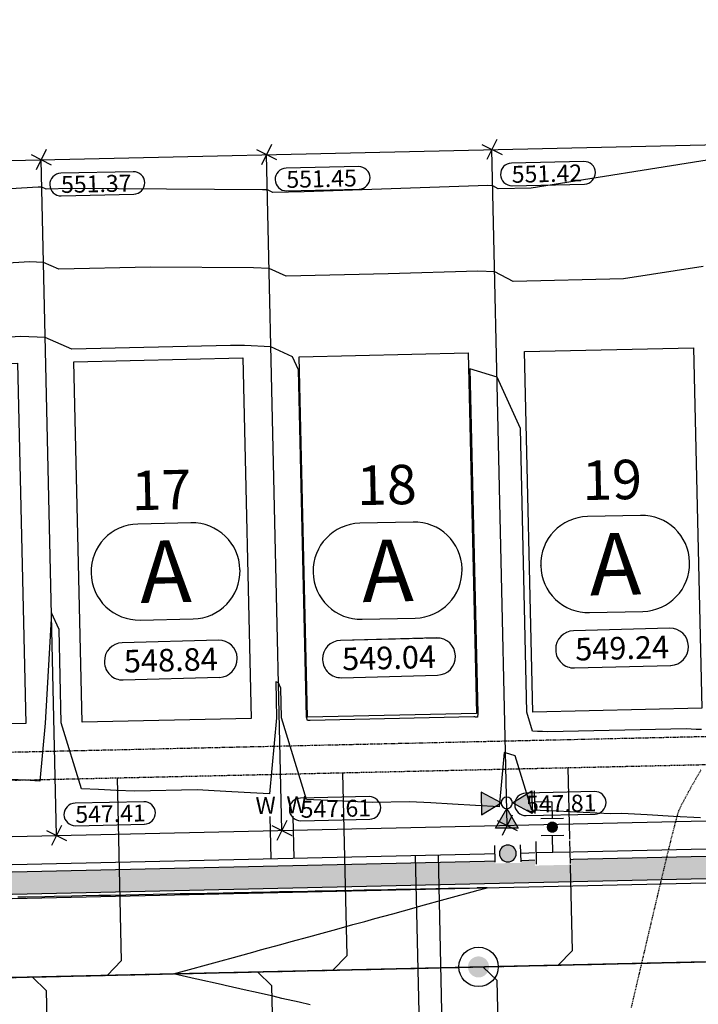
# Model space of a CAD drawing. Extents: x 2137945 to 2139473, y 13648116 to 13649386.
# Drawn here: x 2138342 to 2138463, y 13649203 to 13649378 of the extents above; entities that cross this region are included whole.
import ezdxf
from ezdxf.enums import TextEntityAlignment as Align

# ---------------------------------------------------------------- set-up
doc = ezdxf.new("R2010")
doc.units = 0
doc.header["$MEASUREMENT"] = 0
for name, pattern in [('CENTER2', [1.125, 0.75, -0.125, 0.125, -0.125]), ('HIDDEN2', [0.1875, 0.125, -0.0625]), ('PHANTOM2', [1.25, 0.625, -0.125, 0.125, -0.125, 0.125, -0.125])]:
    doc.linetypes.add(name, pattern=pattern)
for name, color, linetype in [('22090.00_Base-U2$0$C-U2-PADS', 1, 'Continuous'), ('C-GA', 7, 'Continuous'), ('C-LOT-NO', 2, 'Continuous'), ('C-PAD ELEV', 2, 'Continuous'), ('C-TOPO-FINISHED', 4, 'Continuous'), ('C-U2-BDY', 5, 'Continuous'), ('C-U2-BSL', 1, 'PHANTOM2'), ('C-U2-ESMT', 1, 'HIDDEN2'), ('C-U2-LOTS', 2, 'Continuous'), ('C-U2-ROW', 3, 'Continuous'), ('C-U2-SSWR-LAT', 2, 'Continuous'), ('C-U2-SSWR-MHOL', 2, 'Continuous'), ('C-U2-SSWR-PIPE', 3, 'Continuous'), ('C-U2-STR-BOC', 2, 'Continuous'), ('C-U2-STR-CL', 1, 'CENTER2'), ('C-U2-STR-FOC', 1, 'Continuous'), ('C-U2-STR-SW', 7, 'Continuous'), ('C-U2-STR-SW-HAT', 243, 'Continuous'), ('C-U2-WATR-FEAT', 1, 'Continuous'), ('C-U2-WATR-PIPE', 4, 'Continuous'), ('C-U2-WATR-SRV', 1, 'Continuous'), ('V-P01-TOPO', 242, 'HIDDEN2')]:
    doc.layers.add(name, color=color, linetype=linetype)
doc.styles.add('CALIBRI', font='simplex.shx')
doc.styles.add('EG SPOT', font='simplex.shx', dxfattribs={"width": 0.9})
doc.styles.get("Standard").update_dxf_attribs({"font": 'simplex.shx'})

# ---------------------------------------------------------------- blocks, each defined once
blk = doc.blocks.new('*U93')
at = {"layer": 'C-GA', "color": 7, "linetype": 'Continuous', "lineweight": -3}
for p, q in [((2138354.79, 13649279.73, 0), (2138354.8, 13649279.68, 0)), ((2138381.22, 13649280.28, 0), (2138381.22, 13649280.33, 0))]:
    blk.add_line(p, q, dxfattribs=at)
at = {"layer": 'C-GA', "color": 7, "linetype": 'Continuous', "lineweight": -3, "insert": (2138368.01, 13649280.01, 0), "char_height": 11, "width": 9.529, "attachment_point": 5, "rotation": 1.2934, "bg_fill": 3, "box_fill_scale": 1.272727, "bg_fill_color": 256, "bg_fill_true_color": 13158600, "bg_fill_transparency": 0}
blk.add_mtext('{\\fCalibri|b0|i0|c0|p46;A}', dxfattribs=at)
at = {"layer": 'C-GA', "color": 7, "linetype": 'Continuous', "lineweight": -3}
for p, q in [((2138372.53, 13649288.64, 0), (2138363.1, 13649288.42, 0)), ((2138363.49, 13649271.38, 0), (2138372.92, 13649271.59, 0))]:
    blk.add_line(p, q, dxfattribs=at)
for centre, start, end in [((2138363.29, 13649279.93, 0), 91.2934, 181.2934), ((2138372.72, 13649280.14, 0), 1.2934, 91.2934), ((2138363.29, 13649279.88, 0), 181.2934, 271.2934), ((2138372.73, 13649280.09, 0), 271.2934, 1.2934)]:
    blk.add_arc(centre, 8.5, start, end, dxfattribs=at)
blk = doc.blocks.new('*U94')
at = {"layer": 'C-GA', "color": 7, "linetype": 'Continuous', "lineweight": -3}
for p, q in [((2138394.2, 13649279.88, 0), (2138394.2, 13649279.83, 0)), ((2138420.62, 13649280.42, 0), (2138420.62, 13649280.47, 0))]:
    blk.add_line(p, q, dxfattribs=at)
at = {"layer": 'C-GA', "color": 7, "linetype": 'Continuous', "lineweight": -3, "insert": (2138407.41, 13649280.15, 0), "char_height": 11, "width": 9.529, "attachment_point": 5, "rotation": 1.2934, "bg_fill": 3, "box_fill_scale": 1.272727, "bg_fill_color": 256, "bg_fill_true_color": 13158600, "bg_fill_transparency": 0}
blk.add_mtext('{\\fCalibri|b0|i0|c0|p46;A}', dxfattribs=at)
at = {"layer": 'C-GA', "color": 7, "linetype": 'Continuous', "lineweight": -3}
for p, q in [((2138411.93, 13649288.78, 0), (2138402.5, 13649288.57, 0)), ((2138402.89, 13649271.52, 0), (2138412.32, 13649271.73, 0))]:
    blk.add_line(p, q, dxfattribs=at)
for centre, start, end in [((2138402.69, 13649280.07, 0), 91.2934, 181.2934), ((2138412.13, 13649280.28, 0), 1.2934, 91.2934), ((2138402.69, 13649280.02, 0), 181.2934, 271.2934), ((2138412.13, 13649280.23, 0), 271.2934, 1.2934)]:
    blk.add_arc(centre, 8.5, start, end, dxfattribs=at)
blk = doc.blocks.new('*U95')
at = {"layer": 'C-GA', "color": 7, "linetype": 'Continuous', "lineweight": -3}
for p, q in [((2138434.58, 13649281.05, 0), (2138434.58, 13649281, 0)), ((2138461.01, 13649281.6, 0), (2138461.01, 13649281.65, 0))]:
    blk.add_line(p, q, dxfattribs=at)
at = {"layer": 'C-GA', "color": 7, "linetype": 'Continuous', "lineweight": -3, "insert": (2138447.8, 13649281.33, 0), "char_height": 11, "width": 9.529, "attachment_point": 5, "rotation": 1.2934, "bg_fill": 3, "box_fill_scale": 1.272727, "bg_fill_color": 256, "bg_fill_true_color": 13158600, "bg_fill_transparency": 0}
blk.add_mtext('{\\fCalibri|b0|i0|c0|p46;A}', dxfattribs=at)
at = {"layer": 'C-GA', "color": 7, "linetype": 'Continuous', "lineweight": -3}
for p, q in [((2138452.32, 13649289.95, 0), (2138442.89, 13649289.74, 0)), ((2138443.27, 13649272.7, 0), (2138452.71, 13649272.91, 0))]:
    blk.add_line(p, q, dxfattribs=at)
for centre, start, end in [((2138443.08, 13649281.24, 0), 91.2934, 181.2934), ((2138452.51, 13649281.46, 0), 1.2934, 91.2934), ((2138443.08, 13649281.19, 0), 181.2934, 271.2934), ((2138452.51, 13649281.41, 0), 271.2934, 1.2934)]:
    blk.add_arc(centre, 8.5, start, end, dxfattribs=at)
blk = doc.blocks.new('*U11')
at = {"flags": 128}
blk.add_lwpolyline([(5.2, 14.07), (65.23, -8.1), (54.84, -36.24), (-5.2, -14.07)], close=True, dxfattribs=at)
blk = doc.blocks.new('*U181')
h = blk.add_hatch(color=256)
h.dxf.hatch_style = 1
h.paths.add_polyline_path([(2.67, 0, 1), (-2.67, 0, 1)])
blk.add_circle((0, 0), 5)
blk = doc.blocks.new('*U154')
blk.add_line((-4, -10), (-4, 5))
at = {"style": 'CALIBRI'}
blk.add_text('W', height=6, dxfattribs=at).set_placement((-5.52, 9.02), align=Align.MIDDLE_CENTER)
blk = doc.blocks.new('*U155')
blk.add_line((4, 5), (4, -10))
at = {"style": 'CALIBRI'}
blk.add_text('W', height=6, dxfattribs=at).set_placement((5.47, 9.02), align=Align.MIDDLE_CENTER)
blk = doc.blocks.new('*U165')
blk.add_line((-4.01, -90), (-4, 5))
at = {"style": 'CALIBRI'}
blk.add_text('W', height=6, dxfattribs=at).set_placement((-5.52, 9.02), align=Align.MIDDLE_CENTER)
blk = doc.blocks.new('*U227')
blk.add_line((4, 5), (3.99, -90))
at = {"style": 'CALIBRI'}
blk.add_text('W', height=6, dxfattribs=at).set_placement((5.47, 9.02), align=Align.MIDDLE_CENTER)
blk = doc.blocks.new('*U178')
at = {"flags": 128}
blk.add_lwpolyline([(0, 70), (0, 5), (5, 0)], dxfattribs=at)
blk = doc.blocks.new('*U176')
at = {"flags": 128}
blk.add_lwpolyline([(0, 70), (0, 5), (-5, 0)], dxfattribs=at)
blk = doc.blocks.new('*U160')
h = blk.add_hatch(color=256)
h.dxf.hatch_style = 1
h.paths.add_polyline_path([(16.4, 15.83), (10.07, 20.81), (8.92, 12.83)])
h = blk.add_hatch(color=256)
h.dxf.hatch_style = 1
h.paths.add_polyline_path([(20.4, 15.25), (27.88, 18.25), (26.73, 10.27)])
h = blk.add_hatch(color=256)
h.dxf.hatch_style = 1
h.paths.add_polyline_path([(18.16, 13.53), (13.31, 7.09), (21.31, 6.12)])
for p, q in [((2.56, 17.82), (1.71, 11.88)), ((2.56, 17.82), (8.5, 16.96)), ((7.93, 13), (9.07, 20.92)), ((-2.25, 12.45), (5.67, 11.31))]:
    blk.add_line(p, q)
at = {"flags": 128}
for points in [[(16.4, 15.83), (10.07, 20.81), (8.92, 12.83)], [(20.4, 15.25), (27.88, 18.25), (26.73, 10.27)], [(18.16, 13.53), (13.31, 7.09), (21.31, 6.12)]]:
    blk.add_lwpolyline(points, close=True, dxfattribs=at)
blk.add_circle((18.4, 15.54), 2.02)
blk.add_wipeout([(-6.98, -3.54), (5.69, -5.37), (6.98, 3.54), (-5.69, 5.37)])
h = blk.add_hatch(color=256)
h.dxf.hatch_style = 1
edge = h.paths.add_edge_path()
edge.add_arc((1.28, 8.91), 2, -98.1861, 261.8139)
for p, q in [((-5.37, 4.81), (-6.51, -3.1)), ((-3.1, 6.51), (4.81, 5.37)), ((0, 0), (0.85, 5.94)), ((-5.94, 0.85), (5.94, -0.85)), ((6.51, 3.1), (5.37, -4.81))]:
    blk.add_line(p, q)
blk = doc.blocks.new('*U161')
blk.add_wipeout([(3.5, -4.7), (3.5, 4.7), (-3.4, 4.7), (-3.4, -4.7)])
h = blk.add_hatch(color=256)
h.dxf.hatch_style = 1
edge = h.paths.add_edge_path()
edge.add_arc((0, 0), 3, 90, 450)
at = {"flags": 128}
for points in [[(3, 4.5), (-3, 4.5)], [(-3, -4.5), (3, -4.5)]]:
    blk.add_lwpolyline(points, dxfattribs=at)
blk.add_circle((0, 0), 3)
blk = doc.blocks.new('*U423')
at = {"layer": 'C-GA', "color": 2, "linetype": 'Continuous', "lineweight": -3}
for p, q in [((2138346.87, 13649234.02, 547.41), (2138350.45, 13649232.23, 547.41)), ((2138349.56, 13649234.92, 547.41), (2138347.77, 13649231.34, 547.41))]:
    blk.add_line(p, q, dxfattribs=at)
at = {"layer": 'C-GA', "color": 1, "linetype": 'Continuous', "lineweight": -3, "insert": (2138351.96, 13649238.37, 547.41), "char_height": 3, "width": 12.3364, "attachment_point": 1, "rotation": 1.2934, "style": 'EG SPOT', "bg_fill": 3, "box_fill_scale": 1.166667, "bg_fill_color": 256, "bg_fill_true_color": 13158600, "bg_fill_transparency": 0}
blk.add_mtext('547.41', dxfattribs=at)
at = {"layer": 'C-GA', "color": 1, "linetype": 'Continuous', "lineweight": -3}
for p, q in [((2138364.16, 13649239.14, 547.41), (2138351.95, 13649238.86, 547.41)), ((2138352.04, 13649234.87, 547.41), (2138364.25, 13649235.14, 547.41))]:
    blk.add_line(p, q, dxfattribs=at)
for centre, start, end in [((2138351.99, 13649236.87, 547.41), 91.2934, 181.2934), ((2138364.2, 13649237.14, 547.41), 1.2934, 91.2934), ((2138351.99, 13649236.87, 547.41), 181.2934, 271.2934), ((2138364.2, 13649237.14, 547.41), 271.2934, 1.2934)]:
    blk.add_arc(centre, 2, start, end, dxfattribs=at)
blk = doc.blocks.new('*U424')
at = {"layer": 'C-GA', "color": 2, "linetype": 'Continuous', "lineweight": -3}
for p, q in [((2138389.55, 13649235.82, 547.61), (2138387.76, 13649232.24, 547.61)), ((2138386.86, 13649234.93, 547.61), (2138390.44, 13649233.14, 547.61))]:
    blk.add_line(p, q, dxfattribs=at)
at = {"layer": 'C-GA', "color": 1, "linetype": 'Continuous', "lineweight": -3, "insert": (2138391.95, 13649239.27, 547.61), "char_height": 3, "width": 12.3364, "attachment_point": 1, "rotation": 1.2934, "style": 'EG SPOT', "bg_fill": 3, "box_fill_scale": 1.166667, "bg_fill_color": 256, "bg_fill_true_color": 13158600, "bg_fill_transparency": 0}
blk.add_mtext('547.61', dxfattribs=at)
at = {"layer": 'C-GA', "color": 1, "linetype": 'Continuous', "lineweight": -3}
for p, q in [((2138404.15, 13649240.04, 547.61), (2138391.94, 13649239.77, 547.61)), ((2138392.03, 13649235.77, 547.61), (2138404.24, 13649236.04, 547.61))]:
    blk.add_line(p, q, dxfattribs=at)
for centre, start, end in [((2138391.98, 13649237.77, 547.61), 91.2934, 181.2934), ((2138404.19, 13649238.04, 547.61), 1.2934, 91.2934), ((2138391.98, 13649237.77, 547.61), 181.2934, 271.2934), ((2138404.19, 13649238.04, 547.61), 271.2934, 1.2934)]:
    blk.add_arc(centre, 2, start, end, dxfattribs=at)
blk = doc.blocks.new('*U425')
at = {"layer": 'C-GA', "color": 2, "linetype": 'Continuous', "lineweight": -3}
for p, q in [((2138426.85, 13649235.83, 547.81), (2138430.43, 13649234.04, 547.81)), ((2138429.54, 13649236.72, 547.81), (2138427.75, 13649233.15, 547.81))]:
    blk.add_line(p, q, dxfattribs=at)
at = {"layer": 'C-GA', "color": 1, "linetype": 'Continuous', "lineweight": -3, "insert": (2138431.94, 13649240.17, 547.81), "char_height": 3, "width": 12.3364, "attachment_point": 1, "rotation": 1.2934, "style": 'EG SPOT', "bg_fill": 3, "box_fill_scale": 1.166667, "bg_fill_color": 256, "bg_fill_true_color": 13158600, "bg_fill_transparency": 0}
blk.add_mtext('547.81', dxfattribs=at)
at = {"layer": 'C-GA', "color": 1, "linetype": 'Continuous', "lineweight": -3}
for p, q in [((2138444.14, 13649240.95, 547.81), (2138431.93, 13649240.67, 547.81)), ((2138432.02, 13649236.67, 547.81), (2138444.23, 13649236.95, 547.81))]:
    blk.add_line(p, q, dxfattribs=at)
for centre, start, end in [((2138431.97, 13649238.67, 547.81), 91.2934, 181.2934), ((2138444.18, 13649238.95, 547.81), 1.2934, 91.2934), ((2138431.97, 13649238.67, 547.81), 181.2934, 271.2934), ((2138444.18, 13649238.95, 547.81), 271.2934, 1.2934)]:
    blk.add_arc(centre, 2, start, end, dxfattribs=at)
blk = doc.blocks.new('*U449')
at = {"layer": 'C-GA', "color": 2, "linetype": 'Continuous', "lineweight": -3}
for p, q in [((2138424.14, 13649355.8, 551.42), (2138427.72, 13649354.01, 551.42)), ((2138426.83, 13649356.69, 551.42), (2138425.04, 13649353.12, 551.42))]:
    blk.add_line(p, q, dxfattribs=at)
at = {"layer": 'C-GA', "color": 1, "linetype": 'Continuous', "lineweight": -3, "insert": (2138429.41, 13649351.98, 551.42), "char_height": 3, "width": 12.9857, "attachment_point": 1, "rotation": 1.2934, "style": 'EG SPOT', "bg_fill": 3, "box_fill_scale": 1.166667, "bg_fill_color": 256, "bg_fill_true_color": 13158600, "bg_fill_transparency": 0}
blk.add_mtext('551.42', dxfattribs=at)
at = {"layer": 'C-GA', "color": 1, "linetype": 'Continuous', "lineweight": -3}
for p, q in [((2138442.26, 13649352.77, 551.42), (2138429.4, 13649352.48, 551.42)), ((2138429.49, 13649348.48, 551.42), (2138442.35, 13649348.77, 551.42))]:
    blk.add_line(p, q, dxfattribs=at)
for centre, start, end in [((2138429.45, 13649350.48, 551.42), 91.2934, 181.2934), ((2138442.3, 13649350.77, 551.42), 1.2934, 91.2934), ((2138429.45, 13649350.48, 551.42), 181.2934, 271.2934), ((2138442.3, 13649350.77, 551.42), 271.2934, 1.2934)]:
    blk.add_arc(centre, 2, start, end, dxfattribs=at)
blk = doc.blocks.new('*U450')
at = {"layer": 'C-GA', "color": 2, "linetype": 'Continuous', "lineweight": -3}
for p, q in [((2138386.84, 13649355.79, 551.45), (2138385.05, 13649352.21, 551.45)), ((2138384.15, 13649354.9, 551.45), (2138387.73, 13649353.11, 551.45))]:
    blk.add_line(p, q, dxfattribs=at)
at = {"layer": 'C-GA', "color": 1, "linetype": 'Continuous', "lineweight": -3, "insert": (2138389.42, 13649351.08, 551.45), "char_height": 3, "width": 12.9857, "attachment_point": 1, "rotation": 1.2934, "style": 'EG SPOT', "bg_fill": 3, "box_fill_scale": 1.166667, "bg_fill_color": 256, "bg_fill_true_color": 13158600, "bg_fill_transparency": 0}
blk.add_mtext('551.45', dxfattribs=at)
at = {"layer": 'C-GA', "color": 1, "linetype": 'Continuous', "lineweight": -3}
for p, q in [((2138402.27, 13649351.87, 551.45), (2138389.41, 13649351.58, 551.45)), ((2138389.5, 13649347.58, 551.45), (2138402.36, 13649347.87, 551.45))]:
    blk.add_line(p, q, dxfattribs=at)
for centre, start, end in [((2138389.46, 13649349.58, 551.45), 91.2934, 181.2934), ((2138402.31, 13649349.87, 551.45), 1.2934, 91.2934), ((2138389.46, 13649349.58, 551.45), 181.2934, 271.2934), ((2138402.31, 13649349.87, 551.45), 271.2934, 1.2934)]:
    blk.add_arc(centre, 2, start, end, dxfattribs=at)
blk = doc.blocks.new('*U451')
at = {"layer": 'C-GA', "color": 2, "linetype": 'Continuous', "lineweight": -3}
for p, q in [((2138344.16, 13649353.99, 551.37), (2138347.74, 13649352.2, 551.37)), ((2138346.85, 13649354.89, 551.37), (2138345.06, 13649351.31, 551.37))]:
    blk.add_line(p, q, dxfattribs=at)
at = {"layer": 'C-GA', "color": 1, "linetype": 'Continuous', "lineweight": -3, "insert": (2138349.43, 13649350.18, 551.37), "char_height": 3, "width": 12.9857, "attachment_point": 1, "rotation": 1.2934, "style": 'EG SPOT', "bg_fill": 3, "box_fill_scale": 1.166667, "bg_fill_color": 256, "bg_fill_true_color": 13158600, "bg_fill_transparency": 0}
blk.add_mtext('551.37', dxfattribs=at)
at = {"layer": 'C-GA', "color": 1, "linetype": 'Continuous', "lineweight": -3}
for p, q in [((2138362.28, 13649350.97, 551.37), (2138349.42, 13649350.68, 551.37)), ((2138349.51, 13649346.68, 551.37), (2138362.37, 13649346.97, 551.37))]:
    blk.add_line(p, q, dxfattribs=at)
for centre, start, end in [((2138349.47, 13649348.68, 551.37), 91.2934, 181.2934), ((2138362.32, 13649348.97, 551.37), 1.2934, 91.2934), ((2138362.32, 13649348.97, 551.37), 271.2934, 1.2934), ((2138349.47, 13649348.68, 551.37), 181.2934, 271.2934)]:
    blk.add_arc(centre, 2, start, end, dxfattribs=at)
blk = doc.blocks.new('*U573')
at = {"layer": 'C-PAD ELEV', "color": 2, "linetype": 'Continuous', "lineweight": -3}
for p, q in [((2138357.16, 13649264.02, 548.84), (2138357.16, 13649263.92, 548.84)), ((2138380.72, 13649264.55, 548.84), (2138380.72, 13649264.65, 548.84))]:
    blk.add_line(p, q, dxfattribs=at)
at = {"layer": 'C-PAD ELEV', "color": 2, "linetype": 'Continuous', "lineweight": -3, "insert": (2138368.94, 13649264.28, 548.84), "char_height": 4, "width": 17.2384, "attachment_point": 5, "rotation": 1.5454, "style": 'CALIBRI', "bg_fill": 3, "box_fill_scale": 1.3125, "bg_fill_color": 256, "bg_fill_true_color": 13158600, "bg_fill_transparency": 0}
blk.add_mtext('{\\fCalibri|b0|i0|c0|p34;548.84}', dxfattribs=at)
at = {"layer": 'C-PAD ELEV', "color": 2, "linetype": 'Continuous', "lineweight": -3}
for p, q in [((2138377.38, 13649267.81, 548.84), (2138360.32, 13649267.35, 548.84)), ((2138360.5, 13649260.76, 548.84), (2138377.56, 13649261.22, 548.84))]:
    blk.add_line(p, q, dxfattribs=at)
for centre, start, end in [((2138360.41, 13649264.1, 548.84), 91.5454, 181.5454), ((2138377.47, 13649264.56, 548.84), 1.5454, 91.5454), ((2138360.41, 13649264, 548.84), 181.5454, 271.5454), ((2138377.47, 13649264.46, 548.84), 271.5454, 1.5454)]:
    blk.add_arc(centre, 3.25, start, end, dxfattribs=at)
blk = doc.blocks.new('*U574')
at = {"layer": 'C-PAD ELEV', "color": 2, "linetype": 'Continuous', "lineweight": -3}
for p, q in [((2138419.45, 13649264.95, 549.04), (2138419.45, 13649265.05, 549.04)), ((2138395.89, 13649264.41, 549.04), (2138395.89, 13649264.31, 549.04))]:
    blk.add_line(p, q, dxfattribs=at)
at = {"layer": 'C-PAD ELEV', "color": 2, "linetype": 'Continuous', "lineweight": -3, "insert": (2138407.67, 13649264.68, 549.04), "char_height": 4, "width": 17.2384, "attachment_point": 5, "rotation": 1.5454, "style": 'CALIBRI', "bg_fill": 3, "box_fill_scale": 1.3125, "bg_fill_color": 256, "bg_fill_true_color": 13158600, "bg_fill_transparency": 0}
blk.add_mtext('{\\fCalibri|b0|i0|c0|p34;549.04}', dxfattribs=at)
at = {"layer": 'C-PAD ELEV', "color": 2, "linetype": 'Continuous', "lineweight": -3}
for p, q in [((2138416.11, 13649268.21, 549.04), (2138399.05, 13649267.75, 549.04)), ((2138399.23, 13649261.15, 549.04), (2138416.29, 13649261.61, 549.04))]:
    blk.add_line(p, q, dxfattribs=at)
for centre, start, end in [((2138399.14, 13649264.5, 549.04), 91.5454, 181.5454), ((2138416.2, 13649264.96, 549.04), 1.5454, 91.5454), ((2138416.2, 13649264.86, 549.04), 271.5454, 1.5454), ((2138399.14, 13649264.4, 549.04), 181.5454, 271.5454)]:
    blk.add_arc(centre, 3.25, start, end, dxfattribs=at)
blk = doc.blocks.new('*U575')
at = {"layer": 'C-PAD ELEV', "color": 2, "linetype": 'Continuous', "lineweight": -3}
for p, q in [((2138460.81, 13649266.67, 549.24), (2138460.81, 13649266.77, 549.24)), ((2138437.25, 13649266.14, 549.24), (2138437.25, 13649266.04, 549.24))]:
    blk.add_line(p, q, dxfattribs=at)
at = {"layer": 'C-PAD ELEV', "color": 2, "linetype": 'Continuous', "lineweight": -3, "insert": (2138449.03, 13649266.41, 549.24), "char_height": 4, "width": 17.2384, "attachment_point": 5, "rotation": 1.5454, "style": 'CALIBRI', "bg_fill": 3, "box_fill_scale": 1.3125, "bg_fill_color": 256, "bg_fill_true_color": 13158600, "bg_fill_transparency": 0}
blk.add_mtext('{\\fCalibri|b0|i0|c0|p34;549.24}', dxfattribs=at)
at = {"layer": 'C-PAD ELEV', "color": 2, "linetype": 'Continuous', "lineweight": -3}
for p, q in [((2138457.47, 13649269.93, 549.24), (2138440.41, 13649269.47, 549.24)), ((2138440.59, 13649262.88, 549.24), (2138457.65, 13649263.34, 549.24))]:
    blk.add_line(p, q, dxfattribs=at)
for centre, start, end in [((2138440.5, 13649266.22, 549.24), 91.5454, 181.5454), ((2138457.56, 13649266.68, 549.24), 1.5454, 91.5454), ((2138457.56, 13649266.59, 549.24), 271.5454, 1.5454), ((2138440.5, 13649266.13, 549.24), 181.5454, 271.5454)]:
    blk.add_arc(centre, 3.25, start, end, dxfattribs=at)

msp = doc.modelspace()

# ---------------------------------------------------------------- hatches: boundary and pattern name
at = {"layer": 'C-U2-STR-SW-HAT'}
h = msp.add_hatch(color=256, dxfattribs=at)
h.dxf.hatch_style = 1
edge = h.paths.add_edge_path()
edge.add_line((2138507.81, 13649226.47), (2138509.81, 13649228.56))
edge.add_arc((2138509.53, 13649240.76), 12.21, 271.2934, 316.2667)
edge.add_line((2138518.35, 13649232.32), (2138515.46, 13649235.09))
edge.add_arc((2138509.53, 13649240.76), 8.21, 271.2934, 316.2667, ccw=False)
edge.add_line((2138509.72, 13649232.55), (2138508.06, 13649232.52))
edge.add_line((2138508.06, 13649232.52), (2138506.07, 13649230.43))
edge.add_line((2138506.07, 13649230.43), (2138201.08, 13649223.55))
edge.add_line((2138201.08, 13649223.55), (2138201.17, 13649219.55))
edge.add_line((2138201.17, 13649219.55), (2138507.81, 13649226.47))

# ---------------------------------------------------------------- linework, layer by layer
at = {"layer": 'C-TOPO-FINISHED', "color": 4, "linetype": 'Continuous', "lineweight": -3}
for points, elevation in [([(2138465.62, 13649353.22), (2138432.88, 13649348.07), (2138427.06, 13649347.94), (2138426.08, 13649348.44), (2138425.19, 13649348.49), (2138392.64, 13649347.42), (2138387.03, 13649347.29), (2138386.08, 13649347.73), (2138385.22, 13649347.77), (2138351.17, 13649347.97), (2138346.8, 13649347.87), (2138346.06, 13649348.2), (2138345.39, 13649348.23), (2138312.09, 13649346.18)], 551), ([(2138463.41, 13649334.16), (2138449.29, 13649331.94), (2138429.72, 13649331.5), (2138426.42, 13649333.17), (2138423.43, 13649333.33), (2138407.5, 13649332.81), (2138389.44, 13649332.4), (2138386.4, 13649333.8), (2138383.62, 13649333.93), (2138365.34, 13649334.04), (2138349.1, 13649333.67), (2138346.36, 13649334.87), (2138343.85, 13649334.98), (2138324.67, 13649333.8)], 550), ([(2138463.14, 13649251.93), (2138462.2, 13649251.98), (2138461.29, 13649252.03), (2138460.42, 13649252.08), (2138435.87, 13649251.53), (2138434.93, 13649251.57), (2138434.02, 13649251.62), (2138433.15, 13649251.66), (2138432.12, 13649255.02), (2138430.99, 13649305.38), (2138426.85, 13649314.47), (2138422.03, 13649315.96), (2138423.41, 13649254.82), (2138423.35, 13649254.16), (2138423.18, 13649254.16), (2138423.02, 13649254.17), (2138422.87, 13649254.18), (2138422.72, 13649254.19), (2138393.66, 13649253.53), (2138393.5, 13649253.54), (2138393.34, 13649253.55), (2138393.19, 13649253.56), (2138393.02, 13649254.14), (2138391.62, 13649315.77), (2138390.57, 13649318.1), (2138386.71, 13649319.87), (2138382.01, 13649320.09), (2138379.51, 13649320.11), (2138351.4, 13649319.47), (2138346.67, 13649321.55), (2138342.32, 13649321.74), (2138337.26, 13649321.43)], 549), ([(2138462.97, 13649236.25), (2138458.14, 13649236.52), (2138453.49, 13649236.78), (2138449.01, 13649237.03), (2138446.96, 13649236.98), (2138442.14, 13649237.21), (2138437.49, 13649237.44), (2138433, 13649237.65), (2138430.06, 13649247.26), (2138428.35, 13649247.82), (2138428.11, 13649247.86), (2138427.24, 13649238.25), (2138423.02, 13649238.48), (2138418.96, 13649238.71), (2138415.06, 13649238.93), (2138411.3, 13649239.14), (2138404.76, 13649238.99), (2138400.71, 13649239.18), (2138396.81, 13649239.37), (2138393.04, 13649239.55), (2138388.61, 13649254.04), (2138388.49, 13649259.3), (2138388.06, 13649260.25), (2138387.56, 13649260.41), (2138387.7, 13649254.02), (2138386.47, 13649240.53), (2138383.06, 13649240.72), (2138379.78, 13649240.9), (2138376.63, 13649241.08), (2138373.6, 13649241.25), (2138362.55, 13649241), (2138359.28, 13649241.15), (2138356.12, 13649241.3), (2138353.08, 13649241.45), (2138349.5, 13649253.15), (2138349.13, 13649269.69), (2138347.77, 13649272.68), (2138346.64, 13649253.09), (2138345.7, 13649242.8), (2138343.1, 13649242.95), (2138340.6, 13649243.09)], 548), ([(2138393.69, 13649203.1), (2138391.7, 13649203.55), (2138388.67, 13649204.23), (2138387.09, 13649204.59), (2138383.64, 13649205.37), (2138382.47, 13649205.63), (2138378.61, 13649206.51), (2138377.86, 13649206.68), (2138373.59, 13649207.64), (2138373.24, 13649207.72), (2138369.4, 13649208.59), (2138373.54, 13649209.73), (2138373.95, 13649209.84), (2138378.51, 13649211.09), (2138379.4, 13649211.33), (2138383.48, 13649212.45), (2138384.86, 13649212.83), (2138388.45, 13649213.81), (2138390.32, 13649214.33), (2138393.42, 13649215.18), (2138395.78, 13649215.82), (2138398.39, 13649216.54), (2138401.23, 13649217.32), (2138403.36, 13649217.9), (2138405.14, 13649218.39), (2138408.33, 13649219.26), (2138412.15, 13649220.31), (2138413.3, 13649220.63), (2138417.61, 13649221.81), (2138418.27, 13649221.99), (2138423.07, 13649223.3), (2138423.24, 13649223.35), (2138425.07, 13649223.85), (2138425.07, 13649223.85), (2138425.07, 13649223.85), (2138423.31, 13649223.82), (2138423.23, 13649223.81), (2138418.52, 13649223.72), (2138418.23, 13649223.71), (2138413.72, 13649223.62), (2138413.24, 13649223.61), (2138408.93, 13649223.53), (2138408.24, 13649223.51), (2138407.48, 13649223.5), (2138403.24, 13649223.41), (2138399.34, 13649223.34), (2138398.24, 13649223.31), (2138394.55, 13649223.24), (2138393.24, 13649223.21), (2138389.75, 13649223.14), (2138388.24, 13649223.11), (2138384.96, 13649223.05), (2138383.24, 13649223.01), (2138380.17, 13649222.95), (2138378.24, 13649222.91), (2138375.37, 13649222.85), (2138373.24, 13649222.81), (2138370.58, 13649222.76), (2138368.24, 13649222.71), (2138365.79, 13649222.66), (2138363.25, 13649222.61), (2138360.99, 13649222.57), (2138358.25, 13649222.51), (2138356.2, 13649222.47), (2138353.25, 13649222.41), (2138351.41, 13649222.37), (2138348.25, 13649222.31), (2138346.61, 13649222.28), (2138343.25, 13649222.21), (2138341.82, 13649222.18)], 547)]:
    msp.add_lwpolyline(points, dxfattribs=dict(at, elevation=elevation))
at = {"layer": 'C-U2-BSL'}
msp.add_line((2138200.6, 13649244.79), (2138503.28, 13649251.62), dxfattribs=at)
at = {"layer": 'C-U2-ESMT'}
msp.add_line((2138200.71, 13649239.79), (2138503.4, 13649246.63), dxfattribs=at)
at = {"layer": 'C-U2-LOTS'}
for p, q in [((2138388.65, 13649234.03), (2138385.94, 13649354)), ((2138428.64, 13649234.94), (2138425.93, 13649354.9)), ((2138348.66, 13649233.13), (2138345.95, 13649353.1))]:
    msp.add_line(p, q, dxfattribs=at)
at = {"layer": 'C-U2-ROW'}
msp.add_line((2138200.94, 13649229.79), (2138508.62, 13649236.74), dxfattribs=at)
at = {"layer": 'C-U2-SSWR-PIPE'}
msp.add_line((2138983.02, 13649222.45), (2138143.62, 13649203.49), dxfattribs=at)
at = {"layer": 'C-U2-STR-BOC'}
msp.add_line((2138201.17, 13649219.55), (2138509.85, 13649226.52), dxfattribs=at)
at = {"layer": 'C-U2-STR-CL'}
msp.add_line((2138143.62, 13649203.49), (2138983.02, 13649222.45), dxfattribs=at)
at = {"layer": 'C-U2-STR-FOC'}
msp.add_line((2138201.19, 13649218.8), (2138509.87, 13649225.77), dxfattribs=at)
at = {"layer": 'C-U2-STR-SW'}
msp.add_line((2138201.08, 13649223.55), (2138506.07, 13649230.43), dxfattribs=at)
at = {"layer": 'C-U2-WATR-PIPE'}
msp.add_line((2138977.69, 13649242.33), (2138143.4, 13649223.49), dxfattribs=at)
at = {"layer": 'Defpoints', "color": 7, "linetype": 'Continuous', "lineweight": -3, "flags": 128}
msp.add_lwpolyline([(2138143.62, 13649203.49), (2138983.02, 13649222.45)], dxfattribs=at)
at = {"layer": 'V-P01-TOPO', "color": 242, "linetype": 'HIDDEN2', "lineweight": -3, "elevation": 551}
msp.add_lwpolyline([(2138463.03, 13649244.82), (2138461.86, 13649242.76), (2138460.84, 13649240.94), (2138460.01, 13649239.41), (2138459.4, 13649238.24), (2138459.05, 13649237.49), (2138458.82, 13649236.76), (2138458.47, 13649235.48), (2138458.01, 13649233.69), (2138457.45, 13649231.47), (2138456.82, 13649228.87), (2138456.13, 13649225.98), (2138455.38, 13649222.84), (2138454.6, 13649219.52), (2138453.79, 13649216.1), (2138452.98, 13649212.62), (2138452.17, 13649209.17), (2138451.38, 13649205.79), (2138450.63, 13649202.57)], dxfattribs=at)

# ---------------------------------------------------------------- block references
at = {"layer": '22090.00_Base-U2$0$C-U2-PADS', "rotation": 111.5648472649549}
for p in [(2138488.17, 13649256.28), (2138408.19, 13649254.48), (2138448.18, 13649255.38), (2138328.22, 13649252.67), (2138368.2, 13649253.58)]:
    msp.add_blockref('*U11', p, dxfattribs=at)
at = {"layer": 'C-U2-SSWR-LAT'}
for name, p, xscale, yscale, zscale, rotation in [('*U176', (2138400.21, 13649209.29), 0.4999999999999991, 0.4999999999999991, 0.4999999999999991, 1.293432150045329), ('*U176', (2138440.2, 13649210.19), 0.4999999999999991, 0.4999999999999991, 0.4999999999999991, 1.293432150045329), ('*U176', (2138360.22, 13649208.38), 0.4999999999999991, 0.4999999999999991, 0.4999999999999991, 1.293432150045329), ('*U178', (2138386.83, 13649208.98), 0.4999999999999998, 0.4999999999999998, 0.4999999999999998, 181.2985239298569), ('*U178', (2138426.82, 13649209.89), 0.4999999999999998, 0.4999999999999998, 0.4999999999999998, 181.2985239298569), ('*U178', (2138346.84, 13649208.08), 0.4999999999999998, 0.4999999999999998, 0.4999999999999998, 181.2985239298569)]:
    msp.add_blockref(name, p, dxfattribs=dict(at, xscale=xscale, yscale=yscale, zscale=zscale, rotation=rotation))
at = {"layer": 'C-U2-SSWR-MHOL', "xscale": 0.7, "yscale": 0.7, "zscale": 0.7}
msp.add_blockref('*U181', (2138423.55, 13649209.81), dxfattribs=at)
at = {"layer": 'C-U2-WATR-SRV', "xscale": 0.4999999999999998, "yscale": 0.4999999999999998, "zscale": 0.4999999999999998}
for name, p, rotation in [('*U154', (2138388.65, 13649234.03), 1.298523929857074), ('*U155', (2138388.65, 13649234.03), 1.298523929857074), ('*U227', (2138415.39, 13649184.62), 181.2985239298569), ('*U165', (2138415.39, 13649184.62), 181.2985239298569)]:
    msp.add_blockref(name, p, dxfattribs=dict(at, rotation=rotation))

# ---------------------------------------------------------------- texts
at = {"layer": 'C-LOT-NO', "linetype": 'ByBlock', "char_height": 7, "attachment_point": 5, "rotation": 1.2934, "style": 'CALIBRI'}
for s, insert in [('19', (2138447.28, 13649295.37)), ('17', (2138367.3, 13649293.57)), ('18', (2138407.29, 13649294.47))]:
    msp.add_mtext(s, dxfattribs=dict(at, insert=insert))

# ---------------------------------------------------------------- next in the draw order: block references
at = {"layer": 'C-GA', "color": 7, "linetype": 'Continuous', "lineweight": -3}
for name in ['*U95', '*U93', '*U94']:
    msp.add_blockref(name, (0, 0), dxfattribs=at)

# ---------------------------------------------------------------- next in the draw order: linework, layer by layer
at = {"layer": 'C-U2-BDY'}
msp.add_lwpolyline([(2138876.68, 13649075.01), (2138629.84, 13649069.43), (2138567.65, 13648910.53, -0.122774), (2138764.5, 13648774.14), (2138797.83, 13648736.18), (2138760.26, 13648703.19, -0.002185), (2138763.44, 13648699.53), (2138668.52, 13648617.65, 0.212092), (2138352.52, 13648766), (2138188.33, 13648769.43), (2138173.17, 13648784.27), (2138173.11, 13648789.27), (2138123.12, 13648788.73), (2138123.17, 13648783.73), (2138108.33, 13648768.57), (2138052.72, 13648767.96, -0.033942), (2138003.3, 13648770.78), (2137997.08, 13649345.22), (2138510.91, 13649356.82), (2138510.46, 13649376.82), (2138560.45, 13649377.95), (2138560.9, 13649357.95), (2139089.36, 13649369.88)], format="xyb", dxfattribs=at)

# ---------------------------------------------------------------- next in the draw order: block references
at = {"layer": 'C-GA', "color": 7, "linetype": 'Continuous', "lineweight": -3}
for name in ['*U450', '*U449', '*U451', '*U575', '*U573', '*U574', '*U423', '*U424']:
    msp.add_blockref(name, (0, 0), dxfattribs=at)
at = {"layer": 'C-U2-WATR-FEAT', "xscale": -0.4999999999999996, "yscale": 0.4999999999999995, "zscale": 0.4999999999999995, "rotation": 353.0862818226986}
msp.add_blockref('*U160', (2138436.75, 13649230.12), dxfattribs=at)

# ---------------------------------------------------------------- next in the draw order: block references
at = {"layer": 'C-GA', "color": 7, "linetype": 'Continuous', "lineweight": -3}
msp.add_blockref('*U425', (0, 0), dxfattribs=at)
at = {"layer": 'C-U2-WATR-FEAT', "xscale": -0.4999999999999997, "yscale": 0.4999999999999997, "zscale": 0.4999999999999997, "rotation": 271.2513918219804}
msp.add_blockref('*U161', (2138428.75, 13649229.94), dxfattribs=at)

doc.saveas('drawing.dxf')
